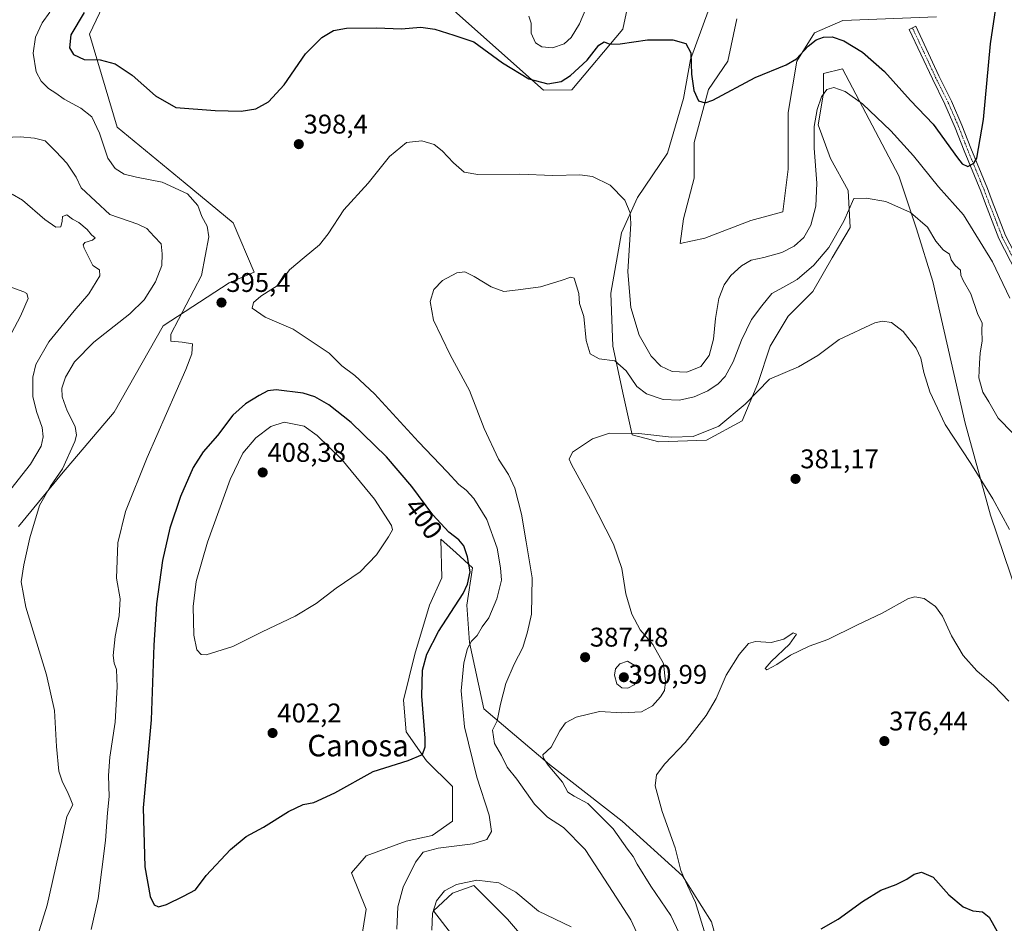
# Model space of a CAD drawing. Units: metres. Extents: x 622329 to 625829, y 4657783 to 4660157.
# Drawn here: x 622747 to 623112, y 4659194 to 4659529 of the extents above; entities that cross this region are included whole.
import ezdxf
from ezdxf.enums import TextEntityAlignment as Align

# ---------------------------------------------------------------- set-up
doc = ezdxf.new("R2010")
doc.units = ezdxf.units.M
doc.header["$MEASUREMENT"] = 0
doc.linetypes.add('TRAZO_Y_PUNTO', pattern=[1, 0.5, -0.25, 0, -0.25])
for name, color, linetype, lineweight in [('Camino', 19, 'Continuous', 0), ('Camino Cxs', 19, 'Continuous', 0), ('Camino eje', 39, 'TRAZO_Y_PUNTO', 13), ('Carátula', 7, 'Continuous', 5), ('Cultivos herbáceos CxS', 92, 'Continuous', 0), ('Curva de nivel maestra', 36, 'Continuous', 30), ('Curva de nivel normal', 36, 'Continuous', 0), ('Matorral', 135, 'Continuous', 0), ('Matorral CxS', 135, 'Continuous', 0), ('Punto de cota en terreno', 7, 'Continuous', 0), ('Rótulo de curva de nivel directora', 19, 'Continuous', 0), ('Rótulo de punto de cota en terreno', 19, 'Continuous', 0), ('Texto cartográfico', 19, 'Continuous', 0)]:
    doc.layers.add(name, color=color, linetype=linetype, lineweight=lineweight)
doc.styles.add('Arial', font='txt', dxfattribs={"height": 0.2})

# ---------------------------------------------------------------- blocks, each defined once
blk = doc.blocks.new('*U151')
at = {"layer": 'Matorral CxS', "color": 135, "linetype": 'Continuous', "lineweight": 0}
for points in [[(623116.95, 4659316.03, 385.27), (623107.04, 4659345.1, 384.25), (623097.7, 4659379.27, 386.35), (623085.59, 4659431.81, 387.59), (623079.62, 4659451.42, 389.25), (623073.01, 4659471.01, 391.45), (623052.17, 4659510.74, 396.85), (623045.07, 4659509.01, 396.29), (623045.07, 4659501.78, 394.97), (623043.1, 4659489.95, 394.32), (623047.69, 4659477.46, 392.68), (623054.27, 4659465.64, 390.65), (623054.92, 4659451.84, 389.3), (623048.35, 4659440.67, 388.94), (623041.12, 4659428.18, 387.85), (623031.92, 4659418.98, 387.51), (623025.35, 4659407.81, 386.88), (623020.75, 4659394.01, 385.17), (623014.84, 4659380.21, 383.99), (623001.7, 4659372.98, 384.11), (622983.95, 4659372.33, 384.31), (622974.1, 4659374.95, 384.73), (622970.81, 4659389.41, 387.17), (622966.87, 4659407.81, 390.64), (622966.21, 4659427.52, 392.55), (622970.16, 4659449.87, 394.21), (622976.07, 4659463.01, 395.42), (622987.24, 4659479.44, 397.15), (622993.16, 4659499.81, 398.72), (622995.78, 4659514.26, 399.89), (623006.95, 4659545.15, 401.52)], [(623012.87, 4659529.38, 401.62), (623009.58, 4659513.61, 400.89), (623002.35, 4659503.09, 400.24), (622997.1, 4659483.38, 399.17), (622997.1, 4659470.24, 399.12), (622993.15, 4659455.12, 398.95), (622991.84, 4659445.92, 398.9), (623001.04, 4659447.89, 398.61), (623018.12, 4659454.47, 398.76), (623029.95, 4659457.75, 398.7), (623031.92, 4659473.52, 398.89), (623031.92, 4659494.55, 398.94), (623035.21, 4659513.61, 399.62), (623041.78, 4659524.12, 400.43), (623052.3, 4659528.72, 400.86), (623087.03, 4659530.02, 402.02)], [(622974.87, 4659545.28, 402.89), (622970.68, 4659525.53, 400.53), (622951.72, 4659503.01, 398.44), (622941.13, 4659502.92, 399.06), (622903.44, 4659536.48, 401.5)], [(622777.68, 4659533.99, 401.11), (622772.73, 4659523.66, 400.74), (622783.02, 4659489.12, 397.49), (622808.24, 4659468.41, 395.81), (622826, 4659453.62, 396.63), (622833.89, 4659435.37, 395.69), (622824.52, 4659431.42, 395.64), (622800.1, 4659415.42, 394.02), (622781.95, 4659383.38, 393.5), (622762.37, 4659360.39, 389.89), (622746.35, 4659340.95, 388.66)]]:
    blk.add_polyline3d(points, dxfattribs=at)
blk = doc.blocks.new('*U159')
at = {"layer": 'Cultivos herbáceos CxS', "color": 92, "linetype": 'Continuous', "lineweight": 0}
for points in [[(622746.35, 4659340.95, 388.66), (622762.37, 4659360.39, 389.89), (622781.95, 4659383.38, 393.5), (622800.1, 4659415.42, 394.02), (622824.52, 4659431.42, 395.64), (622833.89, 4659435.37, 395.69), (622826, 4659453.62, 396.63), (622808.24, 4659468.41, 395.81), (622783.02, 4659489.12, 397.49), (622772.73, 4659523.66, 400.74), (622777.68, 4659533.99, 401.11)], [(622903.44, 4659536.48, 401.5), (622941.13, 4659502.92, 399.06), (622951.72, 4659503.01, 398.44), (622970.68, 4659525.53, 400.53), (622974.87, 4659545.28, 402.89)], [(623087.03, 4659530.02, 402.02), (623052.3, 4659528.72, 400.86), (623041.78, 4659524.12, 400.43), (623035.21, 4659513.61, 399.62), (623031.92, 4659494.55, 398.94), (623031.92, 4659473.52, 398.89), (623029.95, 4659457.75, 398.7), (623018.12, 4659454.47, 398.76), (623001.04, 4659447.89, 398.61), (622991.84, 4659445.92, 398.9), (622993.15, 4659455.12, 398.95), (622997.1, 4659470.24, 399.12), (622997.1, 4659483.38, 399.17), (623002.35, 4659503.09, 400.24), (623009.58, 4659513.61, 400.89), (623012.87, 4659529.38, 401.62)], [(623006.95, 4659545.15, 401.52), (622995.78, 4659514.26, 399.89), (622993.16, 4659499.81, 398.72), (622987.24, 4659479.44, 397.15), (622976.07, 4659463.01, 395.42), (622970.16, 4659449.87, 394.21), (622966.21, 4659427.52, 392.55), (622966.87, 4659407.81, 390.64), (622970.81, 4659389.41, 387.17), (622974.1, 4659374.95, 384.73), (622983.95, 4659372.33, 384.31), (623001.7, 4659372.98, 384.11), (623014.84, 4659380.21, 383.99), (623020.75, 4659394.01, 385.17), (623025.35, 4659407.81, 386.88), (623031.92, 4659418.98, 387.51), (623041.12, 4659428.18, 387.85), (623048.35, 4659440.67, 388.94), (623054.92, 4659451.84, 389.3), (623054.27, 4659465.64, 390.65), (623047.69, 4659477.46, 392.68), (623043.1, 4659489.95, 394.32), (623045.07, 4659501.78, 394.97), (623045.07, 4659509.01, 396.29), (623052.17, 4659510.74, 396.85), (623073.01, 4659471.01, 391.45), (623079.62, 4659451.42, 389.25), (623085.59, 4659431.81, 387.59), (623097.7, 4659379.27, 386.35), (623107.04, 4659345.1, 384.25), (623116.95, 4659316.03, 385.27)], [(622910.37, 4659185.3, 386.66), (622900.39, 4659198.4, 389.54), (622907.38, 4659204.92, 389.04), (622915.36, 4659207.76, 388.97), (622927.84, 4659195.28, 386.26), (622942.81, 4659177.81, 382.94)], [(623008.81, 4659175.01, 377.46), (623003.47, 4659194.23, 378.99), (622992.8, 4659211.33, 380.09), (622970.37, 4659231.62, 382.62), (622943.43, 4659252.68, 384.78), (622919.1, 4659273.27, 391.22), (622913.78, 4659297.85, 395.44), (622912.71, 4659311.73, 398.59), (622914.85, 4659325.62, 399.44), (622908.75, 4659331.16, 401.08), (622903.11, 4659336.3, 401.24), (622903.51, 4659321.93, 403), (622898.83, 4659311.73, 402.73), (622893.5, 4659293.57, 401.34), (622889.22, 4659276.48, 401.38), (622890.29, 4659264.73, 400.91), (622897.77, 4659254.05, 399.7), (622907.38, 4659244.44, 398.26), (622907.38, 4659231.62, 397.68), (622899.9, 4659226.28, 396.62), (622890.29, 4659224.14, 397.15), (622875.34, 4659218.8, 398.45), (622870, 4659212.39, 398.22), (622875.43, 4659199.02, 397.23), (622872.93, 4659183.43, 396.07)]]:
    blk.add_polyline3d(points, dxfattribs=at)
blk = doc.blocks.new('*U178')
at = {"layer": 'Curva de nivel normal', "color": 36, "linetype": 'Continuous', "lineweight": 0}
for points in [[(623114.06, 4659339.8, 385), (623107.91, 4659351.18, 385), (623099.73, 4659364.27, 385), (623090.22, 4659378.76, 385), (623084.59, 4659390.92, 385), (623082.31, 4659398.09, 385), (623081.24, 4659403.42, 385), (623079.45, 4659407.11, 385), (623074.62, 4659413.28, 385), (623070.29, 4659416.59, 385), (623066.97, 4659417.14, 385), (623064.07, 4659416.47, 385), (623050.88, 4659410.4, 385), (623043.03, 4659404.42, 385), (623035.83, 4659400.22, 385), (623025.07, 4659395.59, 385), (623015.97, 4659386.39, 385), (623006.24, 4659378.19, 385), (622996.68, 4659374.34, 385), (622988.7, 4659374.1, 385), (622976.59, 4659375.47, 385), (622965.64, 4659375.53, 385), (622959.31, 4659373.49, 385), (622951.95, 4659368.58, 385), (622950.67, 4659365.99, 385), (622951.54, 4659363.94, 385), (622958.68, 4659351.09, 385), (622967.19, 4659334.44, 385), (622970.31, 4659325.31, 385), (622971.79, 4659315.96, 385), (622974, 4659308.37, 385), (622977.04, 4659302.57, 385), (622981.74, 4659297.2, 385), (622985.66, 4659290.12, 385), (622986.48, 4659283.28, 385), (622986.12, 4659280.15, 385), (622984.62, 4659277.78, 385), (622981.57, 4659274.41, 385), (622977.52, 4659272.2, 385), (622970.31, 4659271.78, 385), (622961.93, 4659272.26, 385), (622953.28, 4659270.26, 385), (622949.4, 4659268.11, 385), (622947.27, 4659265.11, 385), (622944.03, 4659259.11, 385), (622940.91, 4659256.28, 385), (622941.2, 4659255.05, 385), (622942.98, 4659252.45, 385), (622948.19, 4659246.08, 385), (622950.18, 4659242.43, 385), (622952.56, 4659240.95, 385), (622957.65, 4659238.18, 385), (622967.09, 4659228.77, 385), (622972.4, 4659221.19, 385), (622974.46, 4659218.51, 385), (622975.9, 4659215.71, 385), (622981.06, 4659207.54, 385), (622988.41, 4659196.66, 385), (622991.53, 4659190.05, 385)], [(622743.52, 4659354.77, 385), (622750.82, 4659364.1, 385), (622754.78, 4659370.8, 385), (622755.54, 4659374.24, 385), (622755.19, 4659377.71, 385), (622753.04, 4659383.68, 385), (622751.65, 4659389.13, 385), (622751.76, 4659396.32, 385), (622752.88, 4659401.03, 385), (622757.68, 4659409.42, 385), (622767.02, 4659421.04, 385), (622772.55, 4659427.28, 385), (622776.56, 4659434.01, 385), (622776.42, 4659436.16, 385), (622774, 4659437.74, 385), (622770.78, 4659444.23, 385), (622770.37, 4659445.49, 385), (622770.95, 4659446.38, 385), (622773.85, 4659447.25, 385), (622774.88, 4659448.11, 385), (622773.5, 4659449.19, 385), (622771.87, 4659451.13, 385), (622768.82, 4659453.76, 385), (622766.38, 4659454.97, 385), (622764.33, 4659456.63, 385), (622762.67, 4659456.02, 385), (622762.63, 4659454.3, 385), (622762.09, 4659452.11, 385), (622760.23, 4659452.03, 385), (622756.21, 4659454.83, 385), (622747.9, 4659462.01, 385), (622744.02, 4659464.28, 385)]]:
    blk.add_polyline3d(points, dxfattribs=at)
blk = doc.blocks.new('*U180')
at = {"layer": 'Curva de nivel normal', "color": 36, "linetype": 'Continuous', "lineweight": 0}
for points in [[(622738.33, 4659485.13, 390), (622747.01, 4659485.54, 390), (622752.32, 4659485.08, 390), (622756.33, 4659484.07, 390), (622760.28, 4659480.14, 390), (622764.34, 4659475.75, 390), (622767.78, 4659470.54, 390), (622769.65, 4659466.56, 390), (622780.34, 4659456.76, 390), (622790.68, 4659453.15, 390), (622794.07, 4659451.48, 390), (622796.77, 4659448.58, 390), (622799.3, 4659445.8, 390), (622799.66, 4659442.08, 390), (622799.55, 4659437.75, 390), (622797.21, 4659431.75, 390), (622793.02, 4659425.03, 390), (622787.67, 4659419.89, 390), (622774.29, 4659409.37, 390), (622767.16, 4659402.09, 390), (622763.81, 4659396.42, 390), (622762.42, 4659392.34, 390), (622762.62, 4659389.07, 390), (622764.47, 4659383.92, 390), (622767.36, 4659378.12, 390), (622767.9, 4659374.82, 390), (622767.32, 4659372.5, 390), (622762.67, 4659362.38, 390), (622758.22, 4659355.9, 390), (622754.23, 4659348.69, 390), (622750.55, 4659336.75, 390), (622748.34, 4659326.77, 390), (622747.37, 4659320.43, 390), (622749.16, 4659310.97, 390), (622756.77, 4659285.91, 390), (622759.69, 4659272.64, 390), (622760.44, 4659259.29, 390), (622761.41, 4659250.16, 390), (622762.67, 4659246.04, 390), (622764.5, 4659242.75, 390), (622765.62, 4659240.19, 390), (622766.51, 4659237.69, 390), (622764.33, 4659233.4, 390), (622762.38, 4659224.02, 390), (622756.99, 4659200.46, 390), (622751.81, 4659183.8, 390)], [(622899.81, 4659191.2, 390), (622899.99, 4659197.31, 390), (622901.52, 4659202.04, 390), (622904.47, 4659205.8, 390), (622908.95, 4659208.12, 390), (622916.46, 4659209.7, 390), (622924.59, 4659208.72, 390), (622930.92, 4659205.21, 390), (622939.34, 4659198.26, 390), (622951.48, 4659192.38, 390)], [(622977.34, 4659187.01, 390), (622973.62, 4659194.98, 390), (622965.45, 4659207.56, 390), (622956.6, 4659221.06, 390), (622948.67, 4659229.24, 390), (622942.7, 4659233.1, 390), (622937.86, 4659237.95, 390), (622931.24, 4659247.24, 390), (622927.68, 4659251.71, 390), (622925.55, 4659255.98, 390), (622923.01, 4659260.44, 390), (622922.23, 4659265.44, 390), (622924.02, 4659268.88, 390), (622925.22, 4659275, 390), (622927.26, 4659282.74, 390), (622930.31, 4659289.91, 390), (622933.55, 4659296.11, 390), (622935.22, 4659301.86, 390), (622936.68, 4659308.46, 390), (622936.93, 4659321.85, 390), (622934.71, 4659335.27, 390), (622933.08, 4659345.58, 390), (622930.53, 4659355.16, 390), (622928.16, 4659360.24, 390), (622924.48, 4659365.91, 390), (622919.16, 4659377.27, 390), (622913.69, 4659391.46, 390), (622906.53, 4659404.63, 390), (622900.41, 4659417.52, 390), (622899.15, 4659424.44, 390), (622900.53, 4659428.92, 390), (622903.76, 4659432.19, 390), (622909.07, 4659435.04, 390), (622912.04, 4659435.47, 390), (622915.48, 4659433.78, 390), (622921.71, 4659429.92, 390), (622926.44, 4659428.1, 390), (622931.78, 4659428.71, 390), (622940.1, 4659429.86, 390), (622947.78, 4659432.28, 390), (622951.35, 4659433.5, 390), (622952.58, 4659433.06, 390), (622954.27, 4659427.37, 390), (622954.6, 4659423.71, 390), (622956.1, 4659418.88, 390), (622957.06, 4659409.94, 390), (622958.53, 4659405.06, 390), (622961.8, 4659403.19, 390), (622967.64, 4659402.45, 390), (622971.8, 4659398.75, 390), (622975.79, 4659392.9, 390), (622979.38, 4659390.16, 390), (622985.63, 4659388.08, 390), (622991.69, 4659387.8, 390), (622997.1, 4659389.08, 390), (623002.1, 4659391.33, 390), (623005.97, 4659393.86, 390), (623008.54, 4659396.62, 390), (623011.6, 4659402.05, 390), (623014.63, 4659410.14, 390), (623018.32, 4659417.77, 390), (623022.19, 4659422.89, 390), (623025.85, 4659427.43, 390), (623030.27, 4659429.73, 390), (623035.25, 4659432.66, 390), (623041.5, 4659437.87, 390), (623047.08, 4659444.47, 390), (623052.62, 4659454.19, 390), (623056.29, 4659462.72, 390), (623060.89, 4659462.84, 390), (623068.16, 4659461.57, 390), (623077.38, 4659457.47, 390), (623083.71, 4659452.08, 390), (623086.77, 4659446.87, 390), (623089.5, 4659443.62, 390), (623091.83, 4659441.95, 390), (623092.42, 4659439.88, 390), (623093.99, 4659437.78, 390), (623095.88, 4659436.07, 390), (623096.04, 4659434.2, 390), (623096.84, 4659432.18, 390), (623099.74, 4659427.32, 390), (623102.27, 4659419.96, 390), (623103.99, 4659416.36, 390), (623103.88, 4659413.78, 390), (623103.93, 4659409.84, 390), (623103.24, 4659405.22, 390), (623103.02, 4659401.54, 390), (623102.7, 4659396.09, 390), (623104.25, 4659390.76, 390), (623106.42, 4659387.23, 390), (623109.83, 4659381.16, 390), (623115.32, 4659375.55, 390)]]:
    blk.add_polyline3d(points, dxfattribs=at)
blk = doc.blocks.new('*U188')
at = {"layer": 'Curva de nivel normal', "color": 36, "linetype": 'Continuous', "lineweight": 0}
for points in [[(623113.79, 4659276.11, 380), (623108.24, 4659282, 380), (623101.96, 4659287.43, 380), (623096.96, 4659293.08, 380), (623092.62, 4659300.33, 380), (623089.27, 4659307.73, 380), (623086.69, 4659311.25, 380), (623082.37, 4659314.18, 380), (623078.99, 4659314.86, 380), (623076.67, 4659314.21, 380), (623066.88, 4659308.76, 380), (623057.47, 4659304.32, 380), (623046.68, 4659299.08, 380), (623039.81, 4659296.58, 380), (623032.86, 4659293.16, 380), (623027.74, 4659289.71, 380), (623024.06, 4659287.72, 380), (623023.43, 4659288.21, 380), (623025.68, 4659290.8, 380), (623032.41, 4659297.25, 380), (623035.08, 4659301, 380), (623033.86, 4659301.46, 380), (623030.3, 4659299.18, 380), (623025.71, 4659297.91, 380), (623019.85, 4659298.33, 380), (623017.28, 4659297.52, 380), (623013.82, 4659293.44, 380), (623009, 4659285.78, 380), (623005.2, 4659277.11, 380), (623001.54, 4659270.78, 380), (622993.77, 4659260.78, 380), (622986.23, 4659252.89, 380), (622983.17, 4659248.84, 380), (622982.65, 4659244.74, 380), (622985.25, 4659235.16, 380), (622989.98, 4659221.75, 380), (622992.12, 4659213.36, 380), (622993.25, 4659210.76, 380), (622994.6, 4659207.75, 380), (622997.56, 4659201.46, 380), (623001.18, 4659189.68, 380)], [(622740.62, 4659406.69, 380), (622747.16, 4659418.95, 380), (622749.96, 4659425.52, 380), (622749.45, 4659427.39, 380), (622748.33, 4659428.08, 380), (622742.53, 4659430.17, 380)]]:
    blk.add_polyline3d(points, dxfattribs=at)
blk = doc.blocks.new('*U202')
at = {"layer": 'Curva de nivel maestra', "color": 36, "linetype": 'Continuous', "lineweight": 30}
blk.add_polyline3d([(623044.17, 4659191.62, 375), (623050.46, 4659195.22, 375), (623059.5, 4659201.77, 375), (623066.32, 4659205.99, 375), (623072.07, 4659208.14, 375), (623076.04, 4659210.07, 375), (623078.67, 4659211.93, 375), (623081.5, 4659212.74, 375), (623085.8, 4659210.85, 375), (623091.63, 4659204.26, 375), (623096.94, 4659199.77, 375), (623100.49, 4659198.32, 375), (623104.02, 4659197.99, 375), (623106.56, 4659195.99, 375), (623110.01, 4659189.87, 375)], dxfattribs=at)
blk = doc.blocks.new('5PATER')
at = {"layer": 'Carátula', "linetype": 'Continuous', "lineweight": 5}
h = blk.add_hatch(color=250, dxfattribs=at)
edge = h.paths.add_edge_path()
edge.add_ellipse((0, 0.01), major_axis=(-1.33, -1.34), ratio=0.999422, start_angle=0, end_angle=360)

msp = doc.modelspace()

# ---------------------------------------------------------------- linework, layer by layer
at = {"layer": 'Camino', "color": 19, "linetype": 'Continuous', "lineweight": 0}
msp.add_polyline3d([(623126.15, 4659420.09, 397.42), (623125.11, 4659419.17, 397.15), (623120.15, 4659428.1, 396.93), (623116.57, 4659435.35, 396.96), (623110.16, 4659447.81, 396.6), (623105.16, 4659460.74, 397.27), (623103.41, 4659465.34, 397.69), (623097.25, 4659480.33, 400.47), (623093.93, 4659488.88, 400.78), (623090.15, 4659497.64, 401.09), (623085.46, 4659507.02, 401.29), (623076.84, 4659525.42, 401.58), (623079.29, 4659526.57, 401.68), (623087.89, 4659508.2, 401.44), (623092.6, 4659498.78, 401.25), (623096.43, 4659489.9, 401.02), (623099.76, 4659481.33, 400.42), (623105.93, 4659466.33, 397.64), (623107.68, 4659461.7, 397.1), (623112.63, 4659448.92, 396.53), (623118.99, 4659436.56, 396.64), (623122.54, 4659429.36, 397.28), (623127.18, 4659421.01, 397.49), (623126.15, 4659420.09, 397.42)], dxfattribs=at)
at = {"layer": 'Camino Cxs', "color": 19, "linetype": 'Continuous', "lineweight": 0}
msp.add_polyline3d([(623126.15, 4659420.09, 397.42), (623125.11, 4659419.17, 397.15), (623120.15, 4659428.1, 396.93), (623116.57, 4659435.35, 396.96), (623110.16, 4659447.81, 396.6), (623105.16, 4659460.74, 397.27), (623103.41, 4659465.34, 397.69), (623097.25, 4659480.33, 400.47), (623093.93, 4659488.88, 400.78), (623090.15, 4659497.64, 401.09), (623085.46, 4659507.02, 401.29), (623076.84, 4659525.42, 401.58), (623079.29, 4659526.57, 401.68), (623087.89, 4659508.2, 401.44), (623092.6, 4659498.78, 401.25), (623096.43, 4659489.9, 401.02), (623099.76, 4659481.33, 400.42), (623105.93, 4659466.33, 397.64), (623107.68, 4659461.7, 397.1), (623112.63, 4659448.92, 396.53), (623118.99, 4659436.56, 396.64), (623122.54, 4659429.36, 397.28), (623127.18, 4659421.01, 397.49), (623126.15, 4659420.09, 397.42)], close=True, dxfattribs=at)
at = {"layer": 'Camino eje', "color": 39, "linetype": 'TRAZO_Y_PUNTO', "lineweight": 13}
msp.add_polyline3d([(623078.07, 4659526, 401.63), (623082.37, 4659516.81, 401.49), (623086.68, 4659507.61, 401.35), (623091.38, 4659498.21, 401.2), (623095.18, 4659489.39, 400.91), (623098.51, 4659480.83, 400.45), (623101.59, 4659473.34, 399.34), (623104.67, 4659465.84, 397.69), (623105.55, 4659463.52, 397.45), (623106.42, 4659461.22, 397.38), (623108.9, 4659454.83, 396.65), (623111.4, 4659448.37, 396.95), (623117.78, 4659435.96, 396.84), (623119.56, 4659432.36, 396.89), (623121.35, 4659428.73, 397.32), (623126.15, 4659420.09, 397.42)], dxfattribs=at)
at = {"layer": 'Cultivos herbáceos CxS', "color": 92, "linetype": 'Continuous', "lineweight": 0}
for points in [[(622974.87, 4659545.28, 402.89), (622970.68, 4659525.54, 400.53), (622951.72, 4659503.01, 398.44), (622941.13, 4659502.92, 399.06), (622903.44, 4659536.48, 401.5)], [(623116.95, 4659316.03, 385.27), (623107.04, 4659345.11, 384.25), (623097.7, 4659379.27, 386.35), (623085.59, 4659431.81, 387.59), (623079.62, 4659451.42, 389.25), (623073.01, 4659471.01, 391.45), (623052.17, 4659510.74, 396.85), (623045.07, 4659509.01, 396.29), (623045.07, 4659501.78, 394.97), (623043.09, 4659489.95, 394.32), (623047.69, 4659477.46, 392.68), (623054.27, 4659465.64, 390.65), (623054.92, 4659451.84, 389.3), (623048.35, 4659440.67, 388.94), (623041.12, 4659428.18, 387.85), (623031.92, 4659418.98, 387.51), (623025.35, 4659407.81, 386.88), (623020.75, 4659394.01, 385.17), (623014.84, 4659380.21, 383.99), (623001.7, 4659372.98, 384.11), (622983.95, 4659372.33, 384.31), (622974.1, 4659374.96, 384.73), (622970.81, 4659389.41, 387.17), (622966.87, 4659407.81, 390.64), (622966.21, 4659427.52, 392.55), (622970.15, 4659449.87, 394.21), (622976.07, 4659463.01, 395.42), (622987.24, 4659479.44, 397.15), (622993.15, 4659499.81, 398.72), (622995.78, 4659514.26, 399.89), (623006.95, 4659545.15, 401.52)], [(622777.68, 4659533.99, 401.11), (622772.73, 4659523.66, 400.74), (622783.02, 4659489.12, 397.49), (622808.24, 4659468.41, 395.81), (622826, 4659453.62, 396.63), (622833.89, 4659435.37, 395.69), (622824.52, 4659431.42, 395.64), (622800.1, 4659415.42, 394.02), (622781.95, 4659383.38, 393.5), (622762.37, 4659360.4, 389.89), (622746.35, 4659340.95, 388.66)], [(623012.87, 4659529.38, 401.62), (623009.58, 4659513.61, 400.89), (623002.35, 4659503.09, 400.24), (622997.1, 4659483.38, 399.17), (622997.1, 4659470.24, 399.12), (622993.15, 4659455.12, 398.95), (622991.84, 4659445.92, 398.9), (623001.04, 4659447.89, 398.61), (623018.12, 4659454.47, 398.76), (623029.95, 4659457.75, 398.7), (623031.92, 4659473.52, 398.89), (623031.92, 4659494.55, 398.94), (623035.21, 4659513.61, 399.62), (623041.78, 4659524.12, 400.43), (623052.29, 4659528.72, 400.86), (623087.03, 4659530.02, 402.02)], [(622872.93, 4659183.43, 396.07), (622875.43, 4659199.02, 397.23), (622870, 4659212.39, 398.22), (622875.34, 4659218.8, 398.45), (622890.29, 4659224.14, 397.15), (622899.9, 4659226.28, 396.62), (622907.37, 4659231.62, 397.68), (622907.38, 4659244.44, 398.26), (622897.76, 4659254.05, 399.7), (622890.29, 4659264.73, 400.91), (622889.22, 4659276.48, 401.38), (622893.49, 4659293.57, 401.34), (622898.83, 4659311.73, 402.73), (622903.51, 4659321.93, 403), (622903.1, 4659336.3, 401.24), (622908.75, 4659331.16, 401.08), (622914.85, 4659325.62, 399.44), (622912.71, 4659311.73, 398.59), (622913.78, 4659297.85, 395.44), (622919.1, 4659273.27, 391.22), (622943.43, 4659252.68, 384.78), (622970.37, 4659231.62, 382.62), (622992.79, 4659211.33, 380.09), (623003.47, 4659194.24, 378.99), (623008.81, 4659175.01, 377.46)], [(622942.81, 4659177.81, 382.94), (622927.84, 4659195.28, 386.26), (622915.36, 4659207.76, 388.97), (622907.37, 4659204.92, 389.04), (622900.38, 4659198.4, 389.54), (622910.37, 4659185.3, 386.66)]]:
    msp.add_polyline3d(points, dxfattribs=at)
at = {"layer": 'Curva de nivel maestra', "color": 36, "linetype": 'Continuous', "lineweight": 30}
for points in [[(622804.72, 4659496.45, 400), (622819.34, 4659495.3, 400), (622829, 4659495.01, 400), (622834.44, 4659495.89, 400), (622839.12, 4659498.52, 400), (622844.96, 4659504.85, 400), (622852.86, 4659516.4, 400), (622858.91, 4659522.46, 400), (622863.22, 4659524.96, 400), (622868.11, 4659525.87, 400), (622879.31, 4659526, 400), (622888.32, 4659525.6, 400), (622895.62, 4659526.22, 400), (622900.87, 4659525.49, 400), (622907.96, 4659523.26, 400), (622915.32, 4659520.78, 400), (622925.99, 4659513.01, 400), (622935.76, 4659507.1, 400), (622942.76, 4659505.25, 400), (622947.76, 4659506.13, 400), (622951.25, 4659508.25, 400), (622957.39, 4659514.01, 400), (622961.76, 4659519.52, 400), (622963.66, 4659520.82, 400), (622965.85, 4659519.95, 400), (622969.58, 4659520, 400), (622979.77, 4659521.53, 400), (622989.13, 4659521.56, 400), (622994.04, 4659520.16, 400), (622995.88, 4659516.77, 400), (622996.15, 4659508.8, 400), (622996.91, 4659502.73, 400), (622998.76, 4659498.87, 400), (623001.2, 4659498.11, 400), (623004.06, 4659499.17, 400), (623019.73, 4659507.5, 400), (623031.21, 4659512.22, 400), (623035.03, 4659514.5, 400), (623039.45, 4659519.23, 400), (623042.35, 4659521.5, 400), (623045.02, 4659522.51, 400), (623048.33, 4659522.66, 400), (623052.57, 4659521.15, 400), (623059.53, 4659516.97, 400), (623067.7, 4659509.82, 400), (623077.36, 4659499.02, 400), (623085.73, 4659490.2, 400), (623094.75, 4659477.78, 400), (623096.51, 4659475.56, 400), (623098.62, 4659474.5, 400), (623100.87, 4659475.83, 400), (623101.95, 4659477.66, 400), (623104.41, 4659492.02, 400), (623107.03, 4659520.06, 400), (623109.34, 4659535.73, 400)], [(622770.76, 4659531.68, 400), (622765.84, 4659523.38, 400), (622765.32, 4659518.51, 400), (622766.82, 4659516.08, 400), (622770.76, 4659514.28, 400), (622776.66, 4659514.14, 400), (622782.32, 4659512.58, 400), (622788.54, 4659508.41, 400), (622797.2, 4659500.76, 400), (622804.72, 4659496.45, 400)], [(622798.39, 4659199.84, 400), (622801.34, 4659200.74, 400), (622807.67, 4659203.82, 400), (622812.01, 4659206.14, 400), (622816, 4659211.46, 400), (622825.04, 4659221.14, 400), (622830.85, 4659225.95, 400), (622837.28, 4659229.43, 400), (622846.6, 4659235.2, 400), (622852.06, 4659237.79, 400), (622855.97, 4659238.57, 400), (622863.82, 4659242.1, 400), (622878.04, 4659250.06, 400), (622890.96, 4659254.17, 400), (622896.34, 4659256.39, 400), (622897.28, 4659259.22, 400), (622897.22, 4659262.36, 400), (622896.08, 4659278, 400), (622896.33, 4659287.66, 400), (622897.87, 4659293.64, 400), (622902.23, 4659301.99, 400), (622911.36, 4659316.1, 400), (622913.05, 4659319.5, 400), (622913.93, 4659324.09, 400), (622913.05, 4659329.76, 400), (622911.66, 4659333.73, 400), (622909.75, 4659335.97, 400), (622906.02, 4659338.8, 400), (622900.13, 4659345.24, 400), (622892.37, 4659355.82, 400), (622882.98, 4659366.75, 400), (622869.84, 4659379.6, 400), (622861.53, 4659386.1, 400), (622856.33, 4659389.07, 400), (622852, 4659390.49, 400), (622841.97, 4659391.65, 400), (622838.92, 4659391.33, 400), (622835.75, 4659389.58, 400), (622830.66, 4659386.47, 400), (622825.98, 4659382.27, 400), (622820.24, 4659374.69, 400), (622814.88, 4659368.7, 400), (622811.25, 4659362.84, 400), (622806.48, 4659352.1, 400), (622802.56, 4659340.36, 400), (622799.84, 4659328.28, 400), (622797.56, 4659312.28, 400), (622796.63, 4659296.94, 400), (622795.64, 4659269.17, 400), (622792.66, 4659236.6, 400), (622793.26, 4659214.67, 400), (622795.19, 4659203.64, 400), (622796.71, 4659200.58, 400), (622798.39, 4659199.84, 400)]]:
    msp.add_polyline3d(points, dxfattribs=at)
at = {"layer": 'Curva de nivel normal', "color": 36, "linetype": 'Continuous', "lineweight": 0}
for points in [[(622944.47, 4659518.58, 405), (622948.8, 4659520.08, 405), (622951.49, 4659522.43, 405), (622954.56, 4659527.5, 405), (622958.29, 4659536.35, 405)], [(622773.37, 4659191.38, 395), (622775.95, 4659202.91, 395), (622778.67, 4659224.5, 395), (622779.42, 4659234.71, 395), (622780.05, 4659240.8, 395), (622779.74, 4659248.51, 395), (622780.26, 4659255.36, 395), (622782.2, 4659268.31, 395), (622783.03, 4659281.46, 395), (622782.7, 4659287.91, 395), (622781.83, 4659290.19, 395), (622781.55, 4659293.11, 395), (622782.26, 4659300.11, 395), (622783.74, 4659307.78, 395), (622784.1, 4659314.1, 395), (622782.73, 4659321.77, 395), (622783.28, 4659334.94, 395), (622786.07, 4659346.47, 395), (622794.1, 4659366.61, 395), (622808.54, 4659399.26, 395), (622810.75, 4659405.06, 395), (622810.97, 4659408.73, 395), (622807.13, 4659409.35, 395), (622802.88, 4659409.78, 395), (622802.94, 4659412.31, 395), (622814.34, 4659434.08, 395), (622816.98, 4659448.39, 395), (622816.34, 4659452.41, 395), (622814.4, 4659455.98, 395), (622812.94, 4659460.05, 395), (622809.1, 4659464.34, 395), (622799.66, 4659468.74, 395), (622790.16, 4659470.56, 395), (622785.65, 4659471.73, 395), (622782.24, 4659473.74, 395), (622779.56, 4659477.66, 395), (622776.47, 4659486.88, 395), (622773.56, 4659492.94, 395), (622769.56, 4659496.23, 395), (622763.35, 4659499.46, 395), (622760.21, 4659501.74, 395), (622757.49, 4659503.51, 395), (622754.77, 4659506.16, 395), (622752.96, 4659509.68, 395), (622751.85, 4659516.64, 395), (622752.64, 4659522.52, 395), (622755.15, 4659527.8, 395), (622757.98, 4659531.8, 395)], [(622935.8, 4659530.36, 405), (622936.6, 4659527.73, 405), (622936.65, 4659524.06, 405), (622938.25, 4659520.48, 405), (622940.63, 4659518.89, 405), (622944.47, 4659518.58, 405)], [(623114.22, 4659425.69, 395), (623107.8, 4659439.22, 395), (623097.04, 4659456.63, 395), (623087.77, 4659467.04, 395), (623078.43, 4659478.55, 395), (623070.12, 4659487.78, 395), (623059.54, 4659497.84, 395), (623053.09, 4659502.41, 395), (623048.86, 4659503.84, 395), (623046.33, 4659503.05, 395), (623044.35, 4659500.42, 395), (623042.68, 4659495.71, 395), (623041.6, 4659489.32, 395), (623041.62, 4659481.39, 395), (623042.6, 4659468.36, 395), (623042.18, 4659459.86, 395), (623040.44, 4659452.75, 395), (623037.73, 4659448.19, 395), (623034.23, 4659444.93, 395), (623029.63, 4659442.6, 395), (623022.94, 4659440.77, 395), (623018.3, 4659439.81, 395), (623014.63, 4659437.7, 395), (623010.72, 4659434.06, 395), (623008.28, 4659430.64, 395), (623006.3, 4659425.57, 395), (623004.98, 4659418.09, 395), (623004.25, 4659410.42, 395), (623002.69, 4659404.42, 395), (622999.58, 4659400.38, 395), (622994.32, 4659398.24, 395), (622988.92, 4659398.42, 395), (622984.72, 4659400.44, 395), (622981.16, 4659404.2, 395), (622976.68, 4659412.01, 395), (622973.56, 4659422.27, 395), (622972.54, 4659435.48, 395), (622973.6, 4659453.43, 395), (622973.33, 4659457.35, 395), (622971.39, 4659462.1, 395), (622965.91, 4659467.62, 395), (622959.31, 4659470.84, 395), (622954.64, 4659471.47, 395), (622944.6, 4659471.25, 395), (622932.38, 4659471.63, 395), (622916.85, 4659471.61, 395), (622911.72, 4659472.48, 395), (622907.8, 4659475.89, 395), (622903.65, 4659480.4, 395), (622900.56, 4659482.68, 395), (622896.09, 4659484.05, 395), (622890.32, 4659483.43, 395), (622884.03, 4659478.28, 395), (622876.15, 4659468.37, 395), (622867.09, 4659458.41, 395), (622861.32, 4659449.5, 395), (622858.12, 4659445.46, 395), (622852.43, 4659440.71, 395), (622846.89, 4659436.17, 395), (622842.73, 4659430.51, 395), (622836.34, 4659426.41, 395), (622833.61, 4659424.08, 395), (622833.09, 4659421.92, 395), (622837.93, 4659418.64, 395), (622848.33, 4659414.21, 395), (622861.71, 4659405.33, 395), (622866.32, 4659400.52, 395), (622871.24, 4659397.02, 395), (622878.47, 4659390.17, 395), (622894.85, 4659372.36, 395), (622905.5, 4659361.29, 395), (622909.79, 4659356.54, 395), (622912.53, 4659354.38, 395), (622915.28, 4659351.39, 395), (622920.2, 4659343.6, 395), (622924.03, 4659332.94, 395), (622925.23, 4659325.63, 395), (622925.58, 4659321.06, 395), (622923.84, 4659314.06, 395), (622920.85, 4659307.11, 395), (622918.43, 4659303.78, 395), (622916.53, 4659300.51, 395), (622914.49, 4659298.38, 395), (622913.02, 4659295.74, 395), (622911.68, 4659290.36, 395), (622910.68, 4659280, 395), (622911.86, 4659266.57, 395), (622916.4, 4659247.94, 395), (622921.08, 4659233.81, 395), (622921.93, 4659227.8, 395), (622920.18, 4659224.8, 395), (622914.98, 4659223.18, 395), (622902.12, 4659221.61, 395), (622896.56, 4659220.08, 395), (622893.66, 4659216.36, 395), (622889.14, 4659207.14, 395), (622887.13, 4659199.82, 395), (622886.71, 4659191.54, 395)], [(622816, 4659293.34, 405), (622825.94, 4659296.41, 405), (622836.76, 4659301.88, 405), (622849.02, 4659307.72, 405), (622856.88, 4659312.44, 405), (622864.24, 4659318.1, 405), (622873.17, 4659324.1, 405), (622879.19, 4659330.43, 405), (622883.69, 4659337.07, 405), (622885.13, 4659339.7, 405), (622884.82, 4659341.33, 405), (622878.45, 4659351.1, 405), (622866.37, 4659365.77, 405), (622857.24, 4659374.69, 405), (622852.4, 4659378.16, 405), (622844.99, 4659379.63, 405), (622839.99, 4659378.04, 405), (622834.47, 4659373.83, 405), (622829.64, 4659368.16, 405), (622824.96, 4659358.39, 405), (622816.46, 4659335.11, 405), (622812.33, 4659320.51, 405), (622811.25, 4659311.21, 405), (622811.48, 4659300.6, 405), (622812.51, 4659295.2, 405), (622814.17, 4659293.48, 405), (622816, 4659293.34, 405)], [(622972.44, 4659281.01, 390), (622974.88, 4659282.22, 390), (622976.44, 4659284.28, 390), (622976.31, 4659288.64, 390), (622972.3, 4659290.99, 390), (622969.53, 4659289.99, 390), (622967.93, 4659288.11, 390), (622967.55, 4659285.76, 390), (622968.42, 4659282.52, 390), (622970.3, 4659281.09, 390), (622972.44, 4659281.01, 390)]]:
    msp.add_polyline3d(points, dxfattribs=at)
at = {"layer": 'Matorral', "color": 135, "linetype": 'Continuous', "lineweight": 0}
for points in [[(622974.87, 4659545.28, 402.89), (622970.68, 4659525.54, 400.53), (622951.72, 4659503.01, 398.44), (622941.13, 4659502.92, 399.06), (622903.44, 4659536.48, 401.5)], [(623116.95, 4659316.03, 385.27), (623107.04, 4659345.11, 384.25), (623097.7, 4659379.27, 386.35), (623085.59, 4659431.81, 387.59), (623079.62, 4659451.42, 389.25), (623073.01, 4659471.01, 391.45), (623052.17, 4659510.74, 396.85), (623045.07, 4659509.01, 396.29), (623045.07, 4659501.78, 394.97), (623043.09, 4659489.95, 394.32), (623047.69, 4659477.46, 392.68), (623054.27, 4659465.64, 390.65), (623054.92, 4659451.84, 389.3), (623048.35, 4659440.67, 388.94), (623041.12, 4659428.18, 387.85), (623031.92, 4659418.98, 387.51), (623025.35, 4659407.81, 386.88), (623020.75, 4659394.01, 385.17), (623014.84, 4659380.21, 383.99), (623001.7, 4659372.98, 384.11), (622983.95, 4659372.33, 384.31), (622974.1, 4659374.96, 384.73), (622970.81, 4659389.41, 387.17), (622966.87, 4659407.81, 390.64), (622966.21, 4659427.52, 392.55), (622970.15, 4659449.87, 394.21), (622976.07, 4659463.01, 395.42), (622987.24, 4659479.44, 397.15), (622993.15, 4659499.81, 398.72), (622995.78, 4659514.26, 399.89), (623006.95, 4659545.15, 401.52)], [(622777.68, 4659533.99, 401.11), (622772.73, 4659523.66, 400.74), (622783.02, 4659489.12, 397.49), (622808.24, 4659468.41, 395.81), (622826, 4659453.62, 396.63), (622833.89, 4659435.37, 395.69), (622824.52, 4659431.42, 395.64), (622800.1, 4659415.42, 394.02), (622781.95, 4659383.38, 393.5), (622762.37, 4659360.4, 389.89), (622746.35, 4659340.95, 388.66)], [(623012.87, 4659529.38, 401.62), (623009.58, 4659513.61, 400.89), (623002.35, 4659503.09, 400.24), (622997.1, 4659483.38, 399.17), (622997.1, 4659470.24, 399.12), (622993.15, 4659455.12, 398.95), (622991.84, 4659445.92, 398.9), (623001.04, 4659447.89, 398.61), (623018.12, 4659454.47, 398.76), (623029.95, 4659457.75, 398.7), (623031.92, 4659473.52, 398.89), (623031.92, 4659494.55, 398.94), (623035.21, 4659513.61, 399.62), (623041.78, 4659524.12, 400.43), (623052.29, 4659528.72, 400.86), (623087.03, 4659530.02, 402.02)], [(622872.93, 4659183.43, 396.07), (622875.43, 4659199.02, 397.23), (622870, 4659212.39, 398.22), (622875.34, 4659218.8, 398.45), (622890.29, 4659224.14, 397.15), (622899.9, 4659226.28, 396.62), (622907.37, 4659231.62, 397.68), (622907.38, 4659244.44, 398.26), (622897.76, 4659254.05, 399.7), (622890.29, 4659264.73, 400.91), (622889.22, 4659276.48, 401.38), (622893.49, 4659293.57, 401.34), (622898.83, 4659311.73, 402.73), (622903.51, 4659321.93, 403), (622903.1, 4659336.3, 401.24), (622908.75, 4659331.16, 401.08), (622914.85, 4659325.62, 399.44), (622912.71, 4659311.73, 398.59), (622913.78, 4659297.85, 395.44), (622919.1, 4659273.27, 391.22), (622943.43, 4659252.68, 384.78), (622970.37, 4659231.62, 382.62), (622992.79, 4659211.33, 380.09), (623003.47, 4659194.24, 378.99), (623008.81, 4659175.01, 377.46)], [(622942.81, 4659177.81, 382.94), (622927.84, 4659195.28, 386.26), (622915.36, 4659207.76, 388.97), (622907.37, 4659204.92, 389.04), (622900.38, 4659198.4, 389.54), (622910.37, 4659185.3, 386.66)]]:
    msp.add_polyline3d(points, dxfattribs=at)
at = {"layer": 'Matorral CxS', "color": 135, "linetype": 'Continuous', "lineweight": 0}
for points in [[(622872.93, 4659183.43, 396.07), (622875.43, 4659199.02, 397.23), (622870, 4659212.39, 398.22), (622875.34, 4659218.8, 398.45), (622890.29, 4659224.14, 397.15), (622899.9, 4659226.28, 396.62), (622907.38, 4659231.62, 397.68), (622907.38, 4659244.44, 398.26), (622897.77, 4659254.05, 399.7), (622890.29, 4659264.73, 400.91), (622889.22, 4659276.48, 401.38), (622893.5, 4659293.57, 401.34), (622898.83, 4659311.73, 402.73), (622903.51, 4659321.93, 403), (622903.11, 4659336.3, 401.24), (622908.75, 4659331.16, 401.08), (622914.85, 4659325.62, 399.44), (622912.71, 4659311.73, 398.59), (622913.78, 4659297.85, 395.44), (622919.1, 4659273.27, 391.22), (622943.43, 4659252.68, 384.78), (622970.37, 4659231.62, 382.62), (622992.8, 4659211.33, 380.09), (622992.8, 4659211.33, 380.09), (623003.47, 4659194.23, 378.99), (623008.81, 4659175.01, 377.46)], [(622942.81, 4659177.81, 382.94), (622927.84, 4659195.28, 386.26), (622915.36, 4659207.76, 388.97), (622907.38, 4659204.92, 389.04), (622900.38, 4659198.4, 389.54), (622910.37, 4659185.3, 386.66)]]:
    msp.add_polyline3d(points, dxfattribs=at)

# ---------------------------------------------------------------- block references
at = {"layer": 'Cultivos herbáceos CxS', "color": 92, "linetype": 'Continuous', "lineweight": 0}
msp.add_blockref('*U159', (0, 0), dxfattribs=at)
at = {"layer": 'Curva de nivel maestra', "color": 36, "linetype": 'Continuous', "lineweight": 30}
msp.add_blockref('*U202', (0, 0), dxfattribs=at)
at = {"layer": 'Curva de nivel normal', "color": 36, "linetype": 'Continuous', "lineweight": 0}
for name in ['*U178', '*U180', '*U188']:
    msp.add_blockref(name, (0, 0), dxfattribs=at)
at = {"layer": 'Matorral CxS', "color": 135, "linetype": 'Continuous', "lineweight": 0}
msp.add_blockref('*U151', (0, 0), dxfattribs=at)
at = {"layer": 'Punto de cota en terreno', "linetype": 'Continuous', "lineweight": 0}
for p in [(622850.4, 4659482.82, 398.4), (622821.71, 4659424.05, 395.4), (622837, 4659361, 408.38), (623034.7, 4659358.6, 381.17), (622956.63, 4659292.44, 387.48), (622971, 4659285, 390.99), (622840.66, 4659264.32, 402.2), (623067.67, 4659261.33, 376.44)]:
    msp.add_blockref('5PATER', p, dxfattribs=at)

# ---------------------------------------------------------------- texts
at = {"layer": 'Rótulo de curva de nivel directora', "color": 19, "linetype": 'Continuous', "lineweight": 0, "style": 'Arial'}
msp.add_text('400', height=7, rotation=-53.7415, dxfattribs=at).set_placement((622896.75, 4659343.89), align=Align.MIDDLE_CENTER)
at = {"layer": 'Rótulo de punto de cota en terreno', "color": 19, "linetype": 'Continuous', "lineweight": 0, "style": 'Arial'}
for s, p in [('398,4', (622852.16, 4659484.58)), ('395,4', (622823.47, 4659425.81)), ('408,38', (622838.76, 4659362.76)), ('381,17', (623036.46, 4659360.36)), ('387,48', (622958.39, 4659294.2)), ('390,99', (622972.76, 4659280.41)), ('402,2', (622842.42, 4659266.08)), ('376,44', (623069.43, 4659263.09))]:
    msp.add_text(s, height=7, dxfattribs=at).set_placement(p, align=Align.BOTTOM_LEFT)
at = {"layer": 'Texto cartográfico', "color": 19, "linetype": 'Continuous', "lineweight": 0, "style": 'Arial'}
msp.add_text('Canosa', height=8, dxfattribs=at).set_placement((622872.38, 4659259.66), align=Align.MIDDLE_CENTER)

doc.saveas('drawing.dxf')
